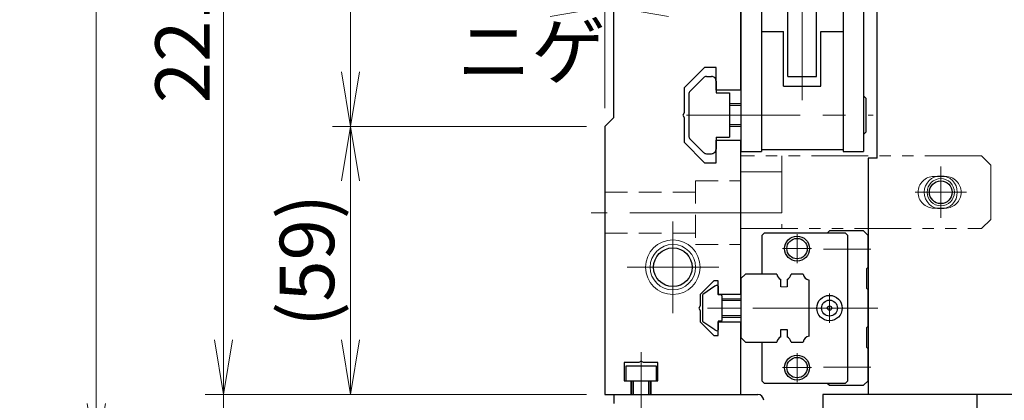
# Model space of a CAD drawing. Extents: x 2954 to 4471, y -5297 to -3249.
# Drawn here: x 2954 to 3171, y -3753 to -3669 of the extents above; entities that cross this region are included whole.
import ezdxf

# ---------------------------------------------------------------- set-up
doc = ezdxf.new("R2010")
doc.units = 0
doc.header["$MEASUREMENT"] = 0
for name, pattern in [('CENTER', [2, 1.25, -0.25, 0.25, -0.25]), ('CNS_SOLID', [0]), ('HIDDEN', [0.375, 0.25, -0.125]), ('PHANTOM2', [1.25, 0.625, -0.125, 0.125, -0.125, 0.125, -0.125])]:
    doc.linetypes.add(name, pattern=pattern)
doc.layers.get('0').update_dxf_attribs({"linetype": 'CONTINUOUS'})
doc.layers.add('AM_0', color=7, linetype='CNS_SOLID')
for name, color, linetype, lineweight in [('中心線', 1, 'CENTER', 15), ('二点鎖線', 5, 'PHANTOM2', 13), ('実線', 255, 'CONTINUOUS', 30), ('寸法', 3, 'CONTINUOUS', 13), ('破線', 252, 'HIDDEN', 13), ('細線', 6, 'CONTINUOUS', 13)]:
    doc.layers.add(name, color=color, linetype=linetype, lineweight=lineweight)
doc.styles.get("Standard").update_dxf_attribs({"font": 'MS Gothic.ttf'})
doc.dimstyles.new('STD-I1', dxfattribs={"dimscale": 2, "dimtxt": 3, "dimasz": 3, "dimexe": 1, "dimexo": 1, "dimgap": 0.75, "dimtad": 1, "dimdec": 8, "dimzin": 9, "dimdsep": 46, "dimtxsty": 'STANDARD', "dimblk1": 'OPEN', "dimblk2": 'OPEN', "dimsah": 1, "dimcen": 2.5, "dimclrd": 4, "dimclre": 4, "dimclrt": 256, "dimadec": 7, "dimazin": 2, "dimtm": 1e-09, "dimtfac": 0.8, "dimtdec": 8, "dimtmove": 0, "dimatfit": 0, "dimldrblk": 'OPEN', "dimfxl": 1, "dimtolj": 1, "dimtzin": 9, "dimlwd": 15, "dimlwe": 15, "dimarcsym": 0})

# ---------------------------------------------------------------- blocks, each defined once
blk = doc.blocks.new('_OPEN')
at = {"color": 0, "linetype": 'ByBlock'}
for p, q in [((-1, 0.167), (0, 0)), ((0, 0), (-1, -0.167)), ((0, 0), (-1, 0))]:
    blk.add_line(p, q, dxfattribs=at)
blk = doc.blocks.new('*D43')
at = {"layer": '寸法', "color": 4, "lineweight": 15, "ltscale": 30}
for p, q in [((3079.18, -3530.62), (2995.18, -3530.62)), ((2999.18, -3739.62), (2999.18, -3542.62)), ((3079.18, -3751.62), (2995.18, -3751.62))]:
    blk.add_line(p, q, dxfattribs=at)
at = {"layer": '寸法', "color": 4, "lineweight": 15, "ltscale": 30, "xscale": 12, "yscale": 12, "zscale": 12}
for p, rotation in [((2999.18, -3530.62), 90), ((2999.18, -3751.62), 270)]:
    blk.add_blockref('_OPEN', p, dxfattribs=dict(at, rotation=rotation))
at = {"layer": '寸法', "ltscale": 30, "insert": (2990.18, -3641.12), "char_height": 12, "attachment_point": 5, "rotation": 90}
blk.add_mtext('\\A1;221\u3000ベース', dxfattribs=at)
blk = doc.blocks.new('*D45')
at = {"layer": '寸法', "color": 4, "lineweight": 15, "ltscale": 30}
for p, q in [((3087.08, -3331.62), (2967.18, -3331.62)), ((2971.18, -3753.62), (2971.18, -3343.62)), ((3112.18, -3765.62), (2967.18, -3765.62))]:
    blk.add_line(p, q, dxfattribs=at)
at = {"layer": '寸法', "color": 4, "lineweight": 15, "ltscale": 30, "xscale": 12, "yscale": 12, "zscale": 12}
for p, rotation in [((2971.18, -3331.62), 90), ((2971.18, -3765.62), 270)]:
    blk.add_blockref('_OPEN', p, dxfattribs=dict(at, rotation=rotation))
at = {"layer": '寸法', "ltscale": 30, "insert": (2962.18, -3548.62), "char_height": 12, "attachment_point": 5, "rotation": 90}
blk.add_mtext('\\A1;434', dxfattribs=at)
blk = doc.blocks.new('*D46')
at = {"layer": '寸法', "color": 4, "lineweight": 15, "ltscale": 30}
for p, q in [((3083.18, -3755.62), (3083.18, -3825.62)), ((3113.18, -3755.62), (3113.18, -3825.62)), ((3071.18, -3821.62), (3059.18, -3821.62)), ((3083.18, -3821.62), (3113.18, -3821.62)), ((3125.18, -3821.62), (3137.18, -3821.62))]:
    blk.add_line(p, q, dxfattribs=at)
at = {"layer": '寸法', "color": 4, "lineweight": 15, "ltscale": 30, "xscale": 12, "yscale": 12, "zscale": 12}
blk.add_blockref('_OPEN', (3083.18, -3821.62), dxfattribs=at)
at = {"layer": '寸法', "color": 4, "lineweight": 15, "ltscale": 30, "xscale": 12, "yscale": 12, "zscale": 12, "rotation": 180}
blk.add_blockref('_OPEN', (3113.18, -3821.62), dxfattribs=at)
at = {"layer": '寸法', "ltscale": 30, "insert": (3098.18, -3812.62), "char_height": 12, "attachment_point": 5}
blk.add_mtext('\\A1;30', dxfattribs=at)
blk = doc.blocks.new('*D47')
at = {"layer": '寸法', "color": 4, "lineweight": 15, "ltscale": 30}
for p, q in [((3083.18, -3755.62), (3083.18, -3853.62)), ((3175.18, -3755.62), (3175.18, -3853.62)), ((3095.18, -3849.62), (3163.18, -3849.62))]:
    blk.add_line(p, q, dxfattribs=at)
at = {"layer": '寸法', "color": 4, "lineweight": 15, "ltscale": 30, "xscale": 12, "yscale": 12, "zscale": 12, "rotation": 180}
blk.add_blockref('_OPEN', (3083.18, -3849.62), dxfattribs=at)
at = {"layer": '寸法', "color": 4, "lineweight": 15, "ltscale": 30, "xscale": 12, "yscale": 12, "zscale": 12}
blk.add_blockref('_OPEN', (3175.18, -3849.62), dxfattribs=at)
at = {"layer": '寸法', "ltscale": 30, "insert": (3129.18, -3840.61), "char_height": 12, "attachment_point": 5}
blk.add_mtext('\\A1;92', dxfattribs=at)
blk = doc.blocks.new('*D48')
at = {"layer": '寸法', "color": 4, "lineweight": 15, "ltscale": 30}
for p, q in [((3233.18, -3693.12), (3233.18, -3881.62)), ((3083.18, -3755.62), (3083.18, -3881.62)), ((3095.18, -3877.62), (3221.18, -3877.62))]:
    blk.add_line(p, q, dxfattribs=at)
at = {"layer": '寸法', "color": 4, "lineweight": 15, "ltscale": 30, "xscale": 12, "yscale": 12, "zscale": 12, "rotation": 180}
blk.add_blockref('_OPEN', (3083.18, -3877.62), dxfattribs=at)
at = {"layer": '寸法', "color": 4, "lineweight": 15, "ltscale": 30, "xscale": 12, "yscale": 12, "zscale": 12}
blk.add_blockref('_OPEN', (3233.18, -3877.62), dxfattribs=at)
at = {"layer": '寸法', "ltscale": 30, "insert": (3158.18, -3868.02), "char_height": 12, "attachment_point": 5}
blk.add_mtext('\\A1;(150)', dxfattribs=at)
blk = doc.blocks.new('*D51')
at = {"layer": '寸法', "color": 4, "lineweight": 15, "ltscale": 30}
for p, q in [((3083.18, -3688.62), (3083.18, -3662.38)), ((3085.18, -3686.62), (3085.18, -3662.38)), ((3071.18, -3666.38), (3059.18, -3666.38)), ((3085.18, -3666.38), (3083.18, -3666.38)), ((3097.18, -3666.38), (3109.18, -3666.38))]:
    blk.add_line(p, q, dxfattribs=at)
at = {"layer": '寸法', "color": 4, "lineweight": 15, "ltscale": 30, "xscale": 12, "yscale": 12, "zscale": 12}
blk.add_blockref('_OPEN', (3083.18, -3666.38), dxfattribs=at)
at = {"layer": '寸法', "color": 4, "lineweight": 15, "ltscale": 30, "xscale": 12, "yscale": 12, "zscale": 12, "rotation": 180}
blk.add_blockref('_OPEN', (3085.18, -3666.38), dxfattribs=at)
at = {"layer": '寸法', "ltscale": 30, "insert": (3067, -3666.06), "char_height": 12, "attachment_point": 5}
blk.add_mtext('\\A1;(2)\\Pニゲ', dxfattribs=at)
blk = doc.blocks.new('*D52')
at = {"layer": '寸法', "color": 4, "lineweight": 15, "ltscale": 30}
for p, q in [((3079.18, -3692.62), (3023.18, -3692.62)), ((3027.18, -3739.62), (3027.18, -3704.62)), ((3079.18, -3751.62), (3023.18, -3751.62))]:
    blk.add_line(p, q, dxfattribs=at)
at = {"layer": '寸法', "color": 4, "lineweight": 15, "ltscale": 30, "xscale": 12, "yscale": 12, "zscale": 12}
for p, rotation in [((3027.18, -3692.62), 90), ((3027.18, -3751.62), 270)]:
    blk.add_blockref('_OPEN', p, dxfattribs=dict(at, rotation=rotation))
at = {"layer": '寸法', "ltscale": 30, "insert": (3017.58, -3722.12), "char_height": 12, "attachment_point": 5, "rotation": 90}
blk.add_mtext('\\A1;(59)', dxfattribs=at)
blk = doc.blocks.new('*D53')
at = {"layer": '寸法', "color": 4, "lineweight": 15, "ltscale": 30}
for p, q in [((3079.18, -3590.62), (3023.18, -3590.62)), ((3027.18, -3680.62), (3027.18, -3602.62)), ((3079.18, -3692.62), (3023.18, -3692.62))]:
    blk.add_line(p, q, dxfattribs=at)
at = {"layer": '寸法', "color": 4, "lineweight": 15, "ltscale": 30, "xscale": 12, "yscale": 12, "zscale": 12}
for p, rotation in [((3027.18, -3590.62), 90), ((3027.18, -3692.62), 270)]:
    blk.add_blockref('_OPEN', p, dxfattribs=dict(at, rotation=rotation))
at = {"layer": '寸法', "ltscale": 30, "insert": (3017.58, -3641.62), "char_height": 12, "attachment_point": 5, "rotation": 90}
blk.add_mtext('\\A1;(102)', dxfattribs=at)
blk = doc.blocks.new('*D55')
at = {"layer": '寸法', "color": 4, "lineweight": 15, "ltscale": 30}
for p, q in [((3287.18, -3739.62), (3287.18, -3727.62)), ((3179.18, -3751.62), (3291.18, -3751.62)), ((3287.18, -3751.62), (3287.18, -3765.62)), ((3122.18, -3765.62), (3291.18, -3765.62)), ((3287.18, -3777.62), (3287.18, -3807.62))]:
    blk.add_line(p, q, dxfattribs=at)
at = {"layer": '寸法', "color": 4, "lineweight": 15, "ltscale": 30, "xscale": 12, "yscale": 12, "zscale": 12}
for p, rotation in [((3287.18, -3751.62), 270), ((3287.18, -3765.62), 90)]:
    blk.add_blockref('_OPEN', p, dxfattribs=dict(at, rotation=rotation))
at = {"layer": '寸法', "ltscale": 30, "insert": (3278.18, -3798.62), "char_height": 12, "attachment_point": 5, "rotation": 90}
blk.add_mtext('\\A1;14', dxfattribs=at)
blk = doc.blocks.new('*D56')
at = {"layer": '寸法', "color": 4, "lineweight": 15, "ltscale": 30}
for p, q in [((2999.18, -3739.62), (2999.18, -3727.62)), ((3079.18, -3751.62), (2995.18, -3751.62)), ((2999.18, -3751.62), (2999.18, -3765.62)), ((3112.18, -3765.62), (2995.18, -3765.62)), ((2999.18, -3777.62), (2999.18, -3807.62))]:
    blk.add_line(p, q, dxfattribs=at)
at = {"layer": '寸法', "color": 4, "lineweight": 15, "ltscale": 30, "xscale": 12, "yscale": 12, "zscale": 12}
for p, rotation in [((2999.18, -3751.62), 270), ((2999.18, -3765.62), 90)]:
    blk.add_blockref('_OPEN', p, dxfattribs=dict(at, rotation=rotation))
at = {"layer": '寸法', "ltscale": 30, "insert": (2990.18, -3798.62), "char_height": 12, "attachment_point": 5, "rotation": 90}
blk.add_mtext('\\A1;14', dxfattribs=at)

msp = doc.modelspace()

# ---------------------------------------------------------------- linework, layer by layer
at = {"layer": 'AM_0', "color": 6, "ltscale": 20}
msp.add_line((3132.67801776, -3715.61541186), (3132.17801776, -3716.11541186), dxfattribs=at)
at = {"layer": '中心線', "ltscale": 20}
for p, q in [((3126.67801776, -3686.8508725), (3126.67801776, -3583.87825752)), ((3101.18476469, -3690.11541186), (3142.27013578, -3690.11541186)), ((3157.17801776, -3701.46641186), (3157.17801776, -3712.76441096)), ((3162.82701776, -3707.11541186), (3151.52901776, -3707.11541186)), ((3113.67801776, -3711.61541186), (3080.17801776, -3711.61541186)), ((3098.17801776, -3713.52848076), (3098.17801776, -3733.70234296)), ((3088.09108666, -3723.61541186), (3108.26494885, -3723.61541186)), ((3140.77013578, -3732.61541186), (3102.67801776, -3732.61541186)), ((3091.17801776, -3758.81541186), (3091.17801776, -3742.31541186))]:
    msp.add_line(p, q, dxfattribs=at)
at = {"layer": '中心線', "color": 6, "ltscale": 20}
for p, q in [((3125.52801776, -3722.70586617), (3125.52801776, -3716.32495755)), ((3122.33756345, -3719.51541186), (3128.71847207, -3719.51541186)), ((3141.77013578, -3719.61541186), (3131.36138146, -3719.61541186)), ((3132.67801776, -3735.85586617), (3132.67801776, -3729.37495755)), ((3143.30473868, -3732.61541186), (3110.86629487, -3732.61541186)), ((3129.43756345, -3732.61541186), (3135.91847207, -3732.61541186)), ((3125.52801776, -3748.90586617), (3125.52801776, -3742.52495755)), ((3122.33756345, -3745.71541186), (3128.71847207, -3745.71541186)), ((3141.77013578, -3745.61541186), (3131.36138146, -3745.61541186))]:
    msp.add_line(p, q, dxfattribs=at)
at = {"layer": '二点鎖線', "ltscale": 20}
for p, q in [((3166.17801776, -3699.11541186), (3113.17801776, -3699.11541186)), ((3113.17801776, -3699.11541186), (3113.17801776, -3715.11541186)), ((3122.17801776, -3699.11541186), (3122.17801776, -3715.11541186)), ((3166.17801776, -3699.11541186), (3168.17801776, -3701.11541186)), ((3168.17801776, -3713.11541186), (3168.17801776, -3701.11541186)), ((3113.17801776, -3702.61541186), (3122.17801776, -3702.61541186)), ((3155.67801776, -3703.61541186), (3158.17801776, -3703.61541186)), ((3158.17801776, -3710.61541186), (3155.67801776, -3710.61541186)), ((3122.17801776, -3711.61541186), (3113.17801776, -3711.61541186)), ((3168.17801776, -3713.11541186), (3166.17801776, -3715.11541186)), ((3113.17801776, -3715.11541186), (3166.17801776, -3715.11541186))]:
    msp.add_line(p, q, dxfattribs=at)
for centre, start, end in [((3155.67801776, -3707.11541186), 90, 270), ((3158.17801776, -3707.11541186), 270, 90)]:
    msp.add_arc(centre, 3.5, start, end, dxfattribs=at)
at = {"layer": '実線', "color": 3, "ltscale": 20}
for p, q in [((3143.17801776, -3699.61541186), (3143.17801776, -3614.61541186)), ((3141.17801776, -3699.61541186), (3141.17801776, -3751.61541186)), ((3143.17801776, -3699.61541186), (3141.17801776, -3699.61541186)), ((3175.17801776, -3751.61541186), (3141.17801776, -3751.61541186))]:
    msp.add_line(p, q, dxfattribs=at)
at = {"layer": '実線', "ltscale": 20}
for p, q in [((3113.17801776, -3616.11541186), (3113.17801776, -3698.11541186)), ((3117.67801776, -3616.11541186), (3117.67801776, -3698.11541186)), ((3123.52801776, -3681.61541186), (3123.52801776, -3616.11541186)), ((3129.82801776, -3681.61541186), (3129.82801776, -3616.11541186)), ((3135.67801776, -3616.11541186), (3135.67801776, -3698.11541186)), ((3140.17801776, -3616.11541186), (3140.17801776, -3698.11541186)), ((3117.67801776, -3671.71541186), (3122.57801776, -3671.71541186)), ((3122.57801776, -3683.71541186), (3122.57801776, -3671.71541186)), ((3130.77801776, -3683.71541186), (3130.77801776, -3671.71541186)), ((3130.77801776, -3671.71541186), (3135.67801776, -3671.71541186)), ((3104.88512576, -3681.90830386), (3101.97091076, -3684.82251786)), ((3105.59223076, -3681.61541186), (3106.67801776, -3681.61541186)), ((3123.52801776, -3681.61541186), (3129.82801776, -3681.61541186)), ((3107.67801776, -3682.61541186), (3107.67801776, -3685.21541186)), ((3122.57801776, -3683.71541186), (3130.77801776, -3683.71541186)), ((3101.67801776, -3685.52962586), (3101.67801776, -3694.72320886)), ((3107.67801776, -3685.21541186), (3110.67801776, -3685.21541186)), ((3110.67801776, -3685.21541186), (3110.67801776, -3695.01541186)), ((3140.17801776, -3685.86541186), (3140.67801776, -3686.36541186)), ((3140.67801776, -3686.36541186), (3140.67801776, -3693.86541186)), ((3113.17801776, -3687.61541186), (3110.67801776, -3687.61541186)), ((3113.17801776, -3692.61541186), (3110.67801776, -3692.61541186)), ((3104.88512576, -3698.32251886), (3101.97091076, -3695.40830386)), ((3107.67801776, -3695.01541186), (3107.67801776, -3697.61541186)), ((3107.67801776, -3695.01541186), (3110.67801776, -3695.01541186)), ((3140.17801776, -3694.36541186), (3140.67801776, -3693.86541186)), ((3105.59223076, -3698.61541186), (3106.67801776, -3698.61541186)), ((3113.17801776, -3698.11541186), (3117.67801776, -3698.11541186)), ((3117.67801776, -3697.71541186), (3135.67801776, -3697.71541186)), ((3135.67801776, -3698.11541186), (3140.17801776, -3698.11541186)), ((3107.41977676, -3727.79617786), (3104.80597776, -3729.62583786)), ((3107.41977676, -3727.79617786), (3104.80597776, -3729.62583786)), ((3108.17801776, -3727.81555569), (3108.17801776, -3729.71541186)), ((3108.17801776, -3727.81555569), (3108.17801776, -3729.71541186)), ((3104.67801776, -3729.87160686), (3104.67801776, -3735.35921686)), ((3104.67801776, -3729.87160686), (3104.67801776, -3735.35921686)), ((3108.77801776, -3729.71541186), (3108.17801776, -3729.71541186)), ((3108.77801776, -3729.71541186), (3108.17801776, -3729.71541186)), ((3108.97801776, -3729.91541186), (3108.97801776, -3735.31541186)), ((3108.97801776, -3729.91541186), (3108.97801776, -3735.31541186)), ((3113.17801776, -3730.61541186), (3108.97801776, -3730.61541186)), ((3107.41977676, -3737.43464486), (3104.80597776, -3735.60498586)), ((3107.41977676, -3737.43464486), (3104.80597776, -3735.60498586)), ((3108.17801776, -3735.51541186), (3108.17801776, -3737.41526703)), ((3108.17801776, -3735.51541186), (3108.17801776, -3737.41526703)), ((3108.77801776, -3735.51541186), (3108.17801776, -3735.51541186)), ((3108.77801776, -3735.51541186), (3108.17801776, -3735.51541186)), ((3108.97801776, -3734.61541186), (3113.17801776, -3734.61541186)), ((3094.57801776, -3745.41541186), (3087.77801776, -3745.41541186)), ((3087.77801776, -3745.41541186), (3087.77801776, -3748.61541186)), ((3094.57801776, -3748.61541186), (3094.57801776, -3745.41541186)), ((3087.77801776, -3748.61541186), (3094.57801776, -3748.61541186)), ((3089.17801776, -3751.61541186), (3089.17801776, -3748.61541186)), ((3093.17801776, -3751.61541186), (3093.17801776, -3748.61541186)), ((3165.17801776, -3751.61541186), (3131.17801776, -3751.61541186)), ((3131.17801776, -3751.61541186), (3131.17801776, -3757.61541186)), ((3165.17801776, -3757.61541186), (3165.17801776, -3751.61541186))]:
    msp.add_line(p, q, dxfattribs=at)
at = {"layer": '実線', "color": 2, "ltscale": 20}
for p, q in [((3085.17801776, -3690.61541186), (3085.17801776, -3642.1350271)), ((3113.17801776, -3684.61541186), (3113.17801776, -3641.61541186)), ((3105.17801776, -3679.61541186), (3100.67801776, -3684.11541186)), ((3107.67801776, -3679.61541186), (3105.17801776, -3679.61541186)), ((3107.67801776, -3684.61541186), (3107.67801776, -3679.61541186)), ((3100.67801776, -3684.11541186), (3100.67801776, -3689.59579662)), ((3113.17801776, -3684.61541186), (3107.67801776, -3684.61541186)), ((3083.17801776, -3692.61541186), (3085.17801776, -3690.61541186)), ((3100.67801776, -3689.59579662), (3100.37801776, -3690.11541186)), ((3100.37801776, -3690.11541186), (3100.67801776, -3690.6350271)), ((3100.67801776, -3690.6350271), (3100.67801776, -3696.11541186)), ((3083.17801776, -3692.61541186), (3083.17801776, -3751.61541186)), ((3100.67801776, -3696.11541186), (3105.17801776, -3700.61541186)), ((3107.67801776, -3695.61541186), (3113.17801776, -3695.61541186)), ((3107.67801776, -3700.61541186), (3107.67801776, -3695.61541186)), ((3113.17801776, -3729.61541186), (3113.17801776, -3695.61541186)), ((3105.17801776, -3700.61541186), (3107.67801776, -3700.61541186)), ((3107.17801776, -3726.61541186), (3104.17801776, -3729.61541186)), ((3108.17801776, -3726.61541186), (3107.17801776, -3726.61541186)), ((3108.17801776, -3729.61541186), (3108.17801776, -3726.61541186)), ((3104.17801776, -3729.61541186), (3104.17801776, -3732.09579662)), ((3113.17801776, -3729.61541186), (3108.17801776, -3729.61541186)), ((3104.17801776, -3732.09579662), (3103.87801776, -3732.61541186)), ((3103.87801776, -3732.61541186), (3104.17801776, -3733.1350271)), ((3104.17801776, -3733.1350271), (3104.17801776, -3735.61541186)), ((3104.17801776, -3735.61541186), (3107.17801776, -3738.61541186)), ((3108.17801776, -3735.61541186), (3113.17801776, -3735.61541186)), ((3108.17801776, -3738.61541186), (3108.17801776, -3735.61541186)), ((3113.17801776, -3751.61541186), (3113.17801776, -3735.61541186)), ((3107.17801776, -3738.61541186), (3108.17801776, -3738.61541186)), ((3090.65840252, -3744.61541186), (3087.47801776, -3744.61541186)), ((3087.47801776, -3744.61541186), (3087.47801776, -3748.61541186)), ((3091.17801776, -3744.31541186), (3090.65840252, -3744.61541186)), ((3091.697633, -3744.61541186), (3091.17801776, -3744.31541186)), ((3094.87801776, -3744.61541186), (3091.697633, -3744.61541186)), ((3094.87801776, -3748.61541186), (3094.87801776, -3744.61541186)), ((3087.47801776, -3748.61541186), (3088.92801776, -3748.61541186)), ((3088.92801776, -3748.61541186), (3088.92801776, -3751.61541186)), ((3093.42801776, -3751.61541186), (3093.42801776, -3748.61541186)), ((3093.42801776, -3748.61541186), (3094.87801776, -3748.61541186)), ((3083.17801776, -3751.61541186), (3088.92801776, -3751.61541186)), ((3093.42801776, -3751.61541186), (3113.17801776, -3751.61541186))]:
    msp.add_line(p, q, dxfattribs=at)
at = {"layer": '実線', "color": 6, "ltscale": 20}
for p, q in [((3118.27801776, -3716.11541186), (3117.77801776, -3716.61541186)), ((3117.77801776, -3716.61541186), (3117.77801776, -3725.11541186)), ((3136.17801776, -3716.11541186), (3118.27801776, -3716.11541186)), ((3140.17801776, -3715.61541186), (3132.67801776, -3715.61541186)), ((3136.67801776, -3716.61541186), (3136.17801776, -3716.11541186)), ((3136.67801776, -3748.61541186), (3136.67801776, -3716.61541186)), ((3141.17801776, -3716.61541186), (3140.17801776, -3715.61541186)), ((3141.17801776, -3723.61541186), (3141.17801776, -3716.61541186)), ((3140.87801776, -3723.91541186), (3141.17801776, -3723.61541186)), ((3114.17801776, -3725.11541186), (3113.17801776, -3726.11541186)), ((3121.06742638, -3725.11541186), (3114.17801776, -3725.11541186)), ((3126.86032638, -3725.11541186), (3124.20280913, -3725.11541186)), ((3140.87801776, -3728.31541186), (3140.87801776, -3723.91541186)), ((3113.17801776, -3726.11541186), (3113.17801776, -3739.11541186)), ((3121.93511776, -3727.91541186), (3121.93511776, -3726.29024738)), ((3123.33511776, -3726.29024738), (3123.33511776, -3727.91541186)), ((3128.17801776, -3738.79772048), (3128.17801776, -3726.43310324)), ((3141.17801776, -3728.61541186), (3140.87801776, -3728.31541186)), ((3141.17801776, -3736.61541186), (3141.17801776, -3728.61541186)), ((3140.87801776, -3736.91541186), (3141.17801776, -3736.61541186)), ((3121.93511776, -3738.94057634), (3121.93511776, -3737.31541186)), ((3121.93511776, -3737.31541186), (3123.33511776, -3737.31541186)), ((3123.33511776, -3737.31541186), (3123.33511776, -3738.94057634)), ((3140.87801776, -3741.31541186), (3140.87801776, -3736.91541186)), ((3113.17801776, -3739.11541186), (3114.17801776, -3740.11541186)), ((3114.17801776, -3740.11541186), (3121.06742638, -3740.11541186)), ((3117.77801776, -3740.11541186), (3117.77801776, -3748.61541186)), ((3124.20280913, -3740.11541186), (3126.86032638, -3740.11541186)), ((3141.17801776, -3741.61541186), (3140.87801776, -3741.31541186)), ((3141.17801776, -3748.61541186), (3141.17801776, -3741.61541186)), ((3117.77801776, -3748.61541186), (3118.27801776, -3749.11541186)), ((3118.27801776, -3749.11541186), (3136.17801776, -3749.11541186)), ((3132.17801776, -3749.11541186), (3132.67801776, -3749.61541186)), ((3132.67801776, -3749.61541186), (3140.17801776, -3749.61541186)), ((3136.17801776, -3749.11541186), (3136.67801776, -3748.61541186)), ((3140.17801776, -3749.61541186), (3141.17801776, -3748.61541186)), ((3085.17801776, -3751.61541186), (3116.87801776, -3751.61541186)), ((3085.17801776, -3751.61541186), (3085.17801776, -3753.61541186))]:
    msp.add_line(p, q, dxfattribs=at)
at = {"layer": '実線', "color": 3, "ltscale": 20}
msp.add_circle((3157.17801776, -3707.11541186), 2.5, dxfattribs=at)
at = {"layer": '実線', "color": 6, "ltscale": 20}
for centre, radius in [((3125.52801776, -3719.51541186), 2.75), ((3125.52801776, -3719.51541186), 2.25), ((3132.67801776, -3732.61541186), 2.8), ((3132.67801776, -3732.61541186), 1.75), ((3132.67801776, -3732.61541186), 0.46351241), ((3125.52801776, -3745.71541186), 2.75), ((3125.52801776, -3745.71541186), 2.25)]:
    msp.add_circle(centre, radius, dxfattribs=at)
at = {"layer": '実線', "color": 2, "ltscale": 20}
msp.add_circle((3098.17801776, -3723.61541186), 4.25, dxfattribs=at)
at = {"layer": '実線', "ltscale": 20}
for centre, radius, start, end in [((3105.59223076, -3682.61541186), 1, 90.0000099999, 135), ((3106.67801776, -3682.61541186), 1, 0.000003, 90.0000099999), ((3102.67801776, -3685.52962586), 1, 135, 180), ((3102.67801776, -3694.70119786), 1, 180, 225), ((3106.67801776, -3697.61541186), 1, 270, 0.000003), ((3105.59223076, -3697.61541186), 1, 225, 270), ((3107.99356476, -3728.6154118), 1.00018718, 91.1086784337, 125.0072713465), ((3107.99356476, -3728.6154118), 1.00018718, 91.1086784337, 125.0072713465), ((3107.97786751, -3727.81552873), 0.20015025, 359.9922810817, 91.0464254775), ((3107.97786751, -3727.81552873), 0.20015025, 359.9922810817, 91.0464254775), ((3104.97801776, -3729.87160686), 0.3, 124.99205, 180), ((3104.97801776, -3729.87160686), 0.3, 124.99205, 180), ((3108.77801776, -3729.91541186), 0.2, 0.000003, 90.0000099999), ((3108.77801776, -3729.91541186), 0.2, 0.000003, 90.0000099999), ((3104.97801776, -3735.35921686), 0.3, 180, 235.00795), ((3104.97801776, -3735.35921686), 0.3, 180, 235.00795), ((3108.77801776, -3735.31541186), 0.2, 270, 0.000003), ((3108.77801776, -3735.31541186), 0.2, 270, 0.000003), ((3107.99356657, -3736.61541091), 1.00018823, 234.9926441211, 268.8912192767), ((3107.99356657, -3736.61541091), 1.00018823, 234.9926441211, 268.8912192767), ((3107.97786668, -3737.41529414), 0.20015108, 268.9538179231, 0.007761743), ((3107.97786668, -3737.41529414), 0.20015108, 268.9538179231, 0.007761743)]:
    msp.add_arc(centre, radius, start, end, dxfattribs=at)
at = {"layer": '実線', "color": 6, "ltscale": 20}
for centre, radius, start, end in [((3122.63511776, -3724.86541186), 1.5875, 189.0606748314, 243.8358161325), ((3122.63511776, -3724.86541186), 1.5875, 296.1641838675, 350.9393251686), ((3128.42801776, -3724.86541186), 1.5875, 189.0606748314, 260.9393251687), ((3128.42801776, -3740.36541186), 1.5875, 99.0606748313, 170.9393251686), ((3122.63511776, -3740.36541186), 1.5875, 116.1641838675, 170.9393251686), ((3122.63511776, -3740.36541186), 1.5875, 9.0606748314, 63.8358161325), ((3116.87801776, -3752.91541186), 1.3, 0, 90)]:
    msp.add_arc(centre, radius, start, end, dxfattribs=at)
at = {"layer": '破線', "ltscale": 20}
for p, q in [((3103.17801776, -3704.61541186), (3103.17801776, -3718.61541186)), ((3103.17801776, -3704.61541186), (3113.17801776, -3704.61541186)), ((3083.17801776, -3707.11541186), (3103.17801776, -3707.11541186)), ((3083.17801776, -3716.11541186), (3103.17801776, -3716.11541186)), ((3103.17801776, -3718.61541186), (3113.17801776, -3718.61541186))]:
    msp.add_line(p, q, dxfattribs=at)
at = {"layer": '破線', "color": 6, "ltscale": 20}
msp.add_line((3123.33511776, -3727.91541186), (3121.93511776, -3727.91541186), dxfattribs=at)
at = {"layer": '破線', "color": 6, "ltscale": 20, "extrusion": (0, 1e-16, -1)}
msp.add_point((3113.17801776, -3732.61541186), dxfattribs=at)
at = {"layer": '細線', "ltscale": 20}
for p, q in [((3113.17801776, -3688.01541136), (3110.67801776, -3688.01541136)), ((3113.17801776, -3692.21541236), (3110.67801776, -3692.21541236)), ((3113.17801776, -3730.96541186), (3108.97801776, -3730.96541186)), ((3113.17801776, -3734.26541186), (3108.97801776, -3734.26541186)), ((3089.52801776, -3751.61541186), (3089.52801776, -3748.61541186)), ((3092.82801776, -3751.61541186), (3092.82801776, -3748.61541186))]:
    msp.add_line(p, q, dxfattribs=at)
for centre, radius in [((3157.17801776, -3707.11541186), 3.65), ((3157.17801776, -3707.11541186), 3), ((3098.17801776, -3723.61541186), 6), ((3098.17801776, -3723.61541186), 5)]:
    msp.add_circle(centre, radius, dxfattribs=at)

# ---------------------------------------------------------------- dimensions: what is measured, and where the dimension line sits
at = {"layer": '寸法', "ltscale": 20}
for base, p1, p2, override, picture, middle in [((2971.1780177583, -3331.6154118597), (3116.1780177583, -3765.6154118597), (3091.0780177583, -3331.6154118597), {"dimscale": 4, "dimtm": 0, "dimatfit": 1}, '*D45', (2962.1780177583, -3548.6154118597)), ((2999.1780177583, -3530.6154118597), (3083.1780177583, -3751.6154118597), (3083.1780177583, -3530.6154118597), {"dimscale": 4, "dimpost": '\u3000ベース', "dimtm": 0, "dimatfit": 1}, '*D43', (2990.176836656, -3641.1154118597)), ((2999.1780177583, -3765.6154118597), (3083.1780177583, -3751.6154118597), (3116.1780177583, -3765.6154118597), {"dimscale": 4, "dimtm": 0, "dimatfit": 1}, '*D56', (2990.1780177583, -3798.6154118597)), ((3287.1780177583, -3765.6154118597), (3175.1780177583, -3751.6154118597), (3118.1780177583, -3765.6154118597), {"dimscale": 4, "dimtm": 0, "dimatfit": 1}, '*D55', (3278.1780177583, -3798.6154118597))]:
    dim = msp.add_linear_dim(base=base, p1=p1, p2=p2, angle=90, dimstyle='STD-I1', override=override, dxfattribs=at)
    dim.commit()
    dim.dimension.update_dxf_attribs({"geometry": picture, "text_midpoint": middle})
for base, p1, p2, picture, middle in [((3027.1780177583, -3590.6154118597), (3083.1780177583, -3692.6154118597), (3083.1780177583, -3590.6154118597), '*D53', (3017.5780177583, -3641.6154118597)), ((3027.1780177583, -3692.6154118597), (3083.1780177583, -3751.6154118597), (3083.1780177583, -3692.6154118597), '*D52', (3017.5751176042, -3722.1154118597))]:
    dim = msp.add_linear_dim(base=base, p1=p1, p2=p2, angle=90, text='(<>)', dimstyle='STD-I1', override={"dimscale": 4, "dimtm": 0, "dimatfit": 1}, dxfattribs=at)
    dim.commit()
    dim.dimension.update_dxf_attribs({"geometry": picture, "text_midpoint": middle})
dim = msp.add_linear_dim(base=(3083.17801776, -3666.37521948), p1=(3085.17801776, -3690.61541186), p2=(3083.17801776, -3692.61541186), text='(<>)\\Pニゲ', dimstyle='STD-I1', override={"dimscale": 4, "dimtm": 0, "dimtmove": 1, "dimatfit": 1}, dxfattribs=at)
dim.commit()
dim.dimension.update_dxf_attribs({"geometry": '*D51', "text_midpoint": (3067.00301776, -3685.36099141), "dimtype": 160})
dim = msp.add_linear_dim(base=(3233.1780177583, -3877.6154118597), p1=(3083.1780177583, -3751.6154118597), p2=(3233.1780177583, -3689.115412277), text='(<>)', dimstyle='STD-I1', override={"dimscale": 4, "dimtm": 0, "dimatfit": 1}, dxfattribs=at)
dim.commit()
dim.dimension.update_dxf_attribs({"geometry": '*D48', "text_midpoint": (3158.1780177583, -3868.0154118597)})
for base, p2, picture, middle in [((3113.1780177583, -3821.6154118597), (3113.1780177583, -3751.6154118597), '*D46', (3098.1780177583, -3812.6154118597)), ((3175.1780177583, -3849.6154118597), (3175.1780177583, -3751.6154118597), '*D47', (3129.1780177583, -3840.6113306032))]:
    dim = msp.add_linear_dim(base=base, p1=(3083.1780177583, -3751.6154118597), p2=p2, dimstyle='STD-I1', override={"dimscale": 4, "dimtm": 0, "dimatfit": 1}, dxfattribs=at)
    dim.commit()
    dim.dimension.update_dxf_attribs({"geometry": picture, "text_midpoint": middle})

doc.saveas('drawing.dxf')
